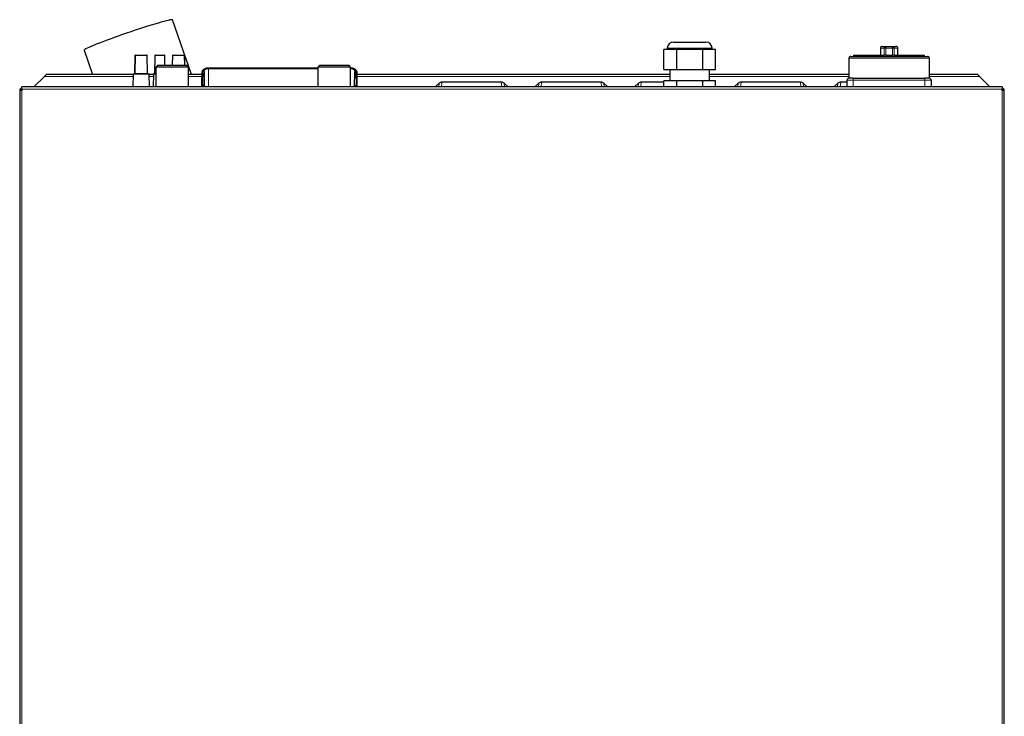
# Model space of a CAD drawing. Units: millimetres. Extents: x 54 to 371, y 9 to 280.
# Drawn here: x 175 to 214, y 37 to 65 of the extents above; entities that cross this region are included whole.
import ezdxf

# ---------------------------------------------------------------- set-up
doc = ezdxf.new("R2010")
doc.units = ezdxf.units.MM

msp = doc.modelspace()

# ---------------------------------------------------------------- linework, layer by layer
at = {"color": 7, "linetype": 'Continuous', "lineweight": 25}
for p, q in [((181.538, 62.687), (180.787, 64.88)), ((177.24, 63.665), (177.575, 62.687)), ((200.491, 62.887), (200.491, 63.687)), ((200.751, 63.687), (200.491, 63.687)), ((200.63, 63.737), (200.63, 63.687)), ((201.011, 63.687), (200.751, 63.687)), ((200.88, 63.987), (202.18, 63.987)), ((201.011, 62.887), (201.011, 63.687)), ((201.53, 63.687), (201.011, 63.687)), ((202.05, 63.687), (201.53, 63.687)), ((202.05, 62.887), (202.05, 63.687)), ((202.31, 63.687), (202.05, 63.687)), ((202.57, 63.687), (202.31, 63.687)), ((202.43, 63.687), (202.43, 63.737)), ((202.57, 62.887), (202.57, 63.687)), ((209.18, 63.737), (209.18, 63.462)), ((209.255, 63.812), (209.405, 63.812)), ((209.405, 63.812), (209.656, 63.812)), ((209.656, 63.812), (209.805, 63.812)), ((209.88, 63.462), (209.88, 63.737)), ((179.27, 63.45), (179.258, 62.714)), ((179.277, 63.45), (179.264, 62.724)), ((179.283, 63.462), (179.289, 63.462)), ((179.289, 63.462), (179.752, 63.462)), ((179.777, 62.724), (179.764, 63.45)), ((180.07, 63.45), (180.057, 62.712)), ((180.083, 63.462), (180.458, 63.462)), ((180.478, 63.062), (180.471, 63.45)), ((180.777, 63.45), (180.77, 63.062)), ((180.789, 63.462), (181.252, 63.462)), ((181.252, 63.462), (181.258, 63.462)), ((181.271, 63.062), (181.264, 63.45)), ((181.278, 63.062), (181.271, 63.45)), ((207.918, 63.337), (207.918, 62.537)), ((207.993, 63.412), (211.068, 63.412)), ((208.105, 63.462), (208.105, 63.412)), ((208.105, 63.462), (209.326, 63.462)), ((209.326, 63.462), (209.332, 63.462)), ((209.398, 63.462), (209.332, 63.462)), ((209.398, 63.462), (209.662, 63.462)), ((209.729, 63.462), (209.662, 63.462)), ((209.729, 63.462), (209.734, 63.462)), ((209.734, 63.462), (210.955, 63.462)), ((210.955, 63.412), (210.955, 63.462)), ((211.143, 62.537), (211.143, 63.337)), ((180.188, 63.062), (180.113, 62.987)), ((180.113, 62.987), (180.113, 62.19)), ((181.428, 62.987), (180.113, 62.987)), ((180.188, 63.062), (181.353, 63.062)), ((181.428, 62.987), (181.353, 63.062)), ((181.428, 62.19), (181.428, 62.987)), ((182.047, 62.811), (182.049, 62.759)), ((186.613, 62.943), (182.221, 62.943)), ((182.221, 62.94), (182.221, 62.943)), ((186.688, 63.062), (186.613, 62.987)), ((186.613, 62.987), (186.613, 62.19)), ((187.928, 62.987), (186.613, 62.987)), ((186.688, 63.062), (187.853, 63.062)), ((187.928, 62.987), (187.853, 63.062)), ((187.928, 62.19), (187.928, 62.987)), ((188.093, 62.759), (188.094, 62.811)), ((200.491, 62.887), (201.011, 62.887)), ((200.73, 62.887), (200.73, 62.437)), ((201.011, 62.887), (202.05, 62.887)), ((202.05, 62.887), (202.57, 62.887)), ((202.33, 62.437), (202.33, 62.887)), ((175.224, 62.19), (175.646, 62.612)), ((175.667, 62.627), (175.667, 62.61)), ((179.197, 62.687), (175.724, 62.687)), ((179.197, 62.7), (179.188, 62.19)), ((179.209, 62.712), (179.832, 62.712)), ((179.853, 62.19), (179.844, 62.7)), ((180.02, 62.687), (179.844, 62.687)), ((180.02, 62.7), (180.011, 62.19)), ((180.033, 62.712), (180.113, 62.712)), ((181.967, 62.687), (181.428, 62.687)), ((181.969, 62.796), (181.958, 62.19)), ((182.048, 62.752), (182.057, 62.231)), ((188.084, 62.231), (188.093, 62.752)), ((188.172, 62.802), (188.182, 62.22)), ((200.73, 62.687), (188.174, 62.687)), ((200.491, 62.19), (200.491, 62.437)), ((201.011, 62.437), (200.491, 62.437)), ((201.011, 62.19), (201.011, 62.437)), ((202.05, 62.437), (201.011, 62.437)), ((202.05, 62.19), (202.05, 62.437)), ((202.57, 62.437), (202.05, 62.437)), ((207.918, 62.687), (202.33, 62.687)), ((202.57, 62.19), (202.57, 62.437)), ((207.843, 62.19), (207.843, 62.462)), ((208.093, 62.537), (207.918, 62.537)), ((208.093, 62.537), (209.53, 62.537)), ((209.53, 62.537), (210.968, 62.537)), ((211.143, 62.537), (210.968, 62.537)), ((213.077, 62.687), (211.143, 62.687)), ((211.218, 62.462), (211.218, 62.19)), ((213.154, 62.612), (213.576, 62.19)), ((174.74, 62.05), (174.65, 62.05)), ((174.65, 62.05), (174.65, 13.495)), ((214.06, 62.19), (174.74, 62.19)), ((174.74, 62.1), (174.74, 62.19)), ((174.74, 62.1), (174.74, 62.05)), ((181.958, 62.19), (181.96, 62.302)), ((182.057, 62.231), (182.058, 62.19)), ((188.083, 62.19), (188.084, 62.231)), ((188.182, 62.22), (188.183, 62.19)), ((191.474, 62.339), (191.313, 62.19)), ((193.972, 62.381), (191.588, 62.381)), ((194.087, 62.339), (194.248, 62.19)), ((195.474, 62.339), (195.313, 62.19)), ((197.972, 62.381), (195.588, 62.381)), ((198.087, 62.339), (198.248, 62.19)), ((199.474, 62.339), (199.313, 62.19)), ((200.491, 62.381), (199.588, 62.381)), ((203.474, 62.339), (203.313, 62.19)), ((205.972, 62.381), (203.588, 62.381)), ((206.087, 62.339), (206.248, 62.19)), ((207.474, 62.339), (207.313, 62.19)), ((207.843, 62.381), (207.588, 62.381)), ((214.06, 62.19), (214.06, 62.1)), ((214.06, 62.05), (214.06, 62.1)), ((214.15, 62.05), (214.06, 62.05)), ((214.15, 13.495), (214.15, 62.05))]:
    msp.add_line(p, q, dxfattribs=at)
at = {"color": 7, "linetype": 'Continuous', "lineweight": 18}
for p, q in [((202.43, 63.737), (200.63, 63.737)), ((209.332, 63.737), (209.18, 63.737)), ((209.332, 63.462), (209.332, 63.737)), ((209.332, 63.737), (209.398, 63.737)), ((209.398, 63.737), (209.398, 63.462)), ((209.662, 63.737), (209.398, 63.737)), ((209.662, 63.462), (209.662, 63.737)), ((209.662, 63.737), (209.729, 63.737)), ((209.729, 63.737), (209.729, 63.462)), ((209.88, 63.737), (209.729, 63.737)), ((179.277, 63.45), (179.27, 63.45)), ((179.764, 63.45), (179.277, 63.45)), ((180.471, 63.45), (180.07, 63.45)), ((181.264, 63.45), (180.777, 63.45)), ((181.271, 63.45), (181.264, 63.45)), ((211.143, 63.337), (207.918, 63.337)), ((186.613, 62.94), (182.221, 62.94)), ((182.221, 62.925), (186.613, 62.925)), ((182.221, 62.925), (182.221, 62.917)), ((182.221, 62.917), (182.221, 62.19)), ((186.613, 62.917), (182.221, 62.917)), ((188.157, 62.242), (188.147, 62.824)), ((179.195, 62.612), (175.646, 62.612)), ((179.844, 62.7), (179.197, 62.7)), ((179.264, 62.724), (179.777, 62.724)), ((180.019, 62.612), (179.846, 62.612)), ((180.113, 62.7), (180.02, 62.7)), ((181.965, 62.612), (181.428, 62.612)), ((182.045, 62.242), (182.036, 62.763)), ((182.049, 62.76), (182.048, 62.752)), ((188.093, 62.752), (188.093, 62.76)), ((188.106, 62.763), (188.096, 62.242)), ((200.73, 62.612), (188.176, 62.612)), ((207.918, 62.612), (202.33, 62.612)), ((207.843, 62.462), (208.093, 62.462)), ((208.093, 62.537), (208.093, 62.462)), ((208.093, 62.462), (208.093, 62.19)), ((210.968, 62.462), (208.093, 62.462)), ((210.968, 62.462), (210.968, 62.537)), ((210.968, 62.19), (210.968, 62.462)), ((210.968, 62.462), (211.218, 62.462)), ((213.154, 62.612), (211.143, 62.612)), ((214.06, 62.1), (174.74, 62.1)), ((174.74, 62.05), (174.74, 13.495)), ((181.984, 62.242), (181.983, 62.19)), ((181.984, 62.242), (182.045, 62.242)), ((182.046, 62.19), (182.045, 62.242)), ((188.096, 62.242), (188.096, 62.19)), ((188.096, 62.242), (188.157, 62.242)), ((188.158, 62.19), (188.157, 62.242)), ((191.461, 62.19), (191.474, 62.339)), ((191.588, 62.381), (191.572, 62.19)), ((193.988, 62.19), (193.972, 62.381)), ((194.087, 62.339), (194.099, 62.19)), ((195.461, 62.19), (195.474, 62.339)), ((195.588, 62.381), (195.572, 62.19)), ((197.988, 62.19), (197.972, 62.381)), ((198.087, 62.339), (198.099, 62.19)), ((199.461, 62.19), (199.474, 62.339)), ((199.588, 62.381), (199.572, 62.19)), ((203.461, 62.19), (203.474, 62.339)), ((203.588, 62.381), (203.572, 62.19)), ((205.988, 62.19), (205.972, 62.381)), ((206.087, 62.339), (206.099, 62.19)), ((207.461, 62.19), (207.474, 62.339)), ((207.588, 62.381), (207.572, 62.19)), ((214.06, 13.495), (214.06, 62.05))]:
    msp.add_line(p, q, dxfattribs=at)
at = {"color": 7, "linetype": 'Continuous', "lineweight": 25, "flags": 128}
msp.add_lwpolyline([(180.787, 64.88), (180.784, 64.883), (180.765, 64.886), (180.729, 64.883), (180.677, 64.874), (180.61, 64.86), (180.528, 64.84), (180.431, 64.815), (180.322, 64.785), (180.2, 64.75), (180.067, 64.71), (179.924, 64.667), (179.773, 64.62), (179.615, 64.569), (179.451, 64.516), (179.283, 64.46), (179.112, 64.403), (178.941, 64.345), (178.77, 64.285), (178.602, 64.226), (178.437, 64.167), (178.278, 64.11), (178.126, 64.053), (177.981, 63.999), (177.847, 63.947), (177.723, 63.899), (177.612, 63.853), (177.513, 63.812), (177.429, 63.775), (177.359, 63.743), (177.305, 63.715), (177.267, 63.693), (177.245, 63.677), (177.24, 63.665), (177.24, 63.665)], dxfattribs=at)
at = {"color": 7, "linetype": 'Continuous', "lineweight": 25}
for centre, radius, start, end in [((200.88, 63.737), 0.25, 90, 180), ((202.18, 63.737), 0.25, 0, 90), ((209.255, 63.737), 0.075, 90, 180), ((209.805, 63.737), 0.075, 0, 90), ((179.283, 63.45), 0.0125, 90, 179), ((179.289, 63.45), 0.0125, 90, 179), ((179.752, 63.45), 0.0125, 1, 90), ((180.083, 63.45), 0.0125, 90, 179), ((180.458, 63.45), 0.0125, 1, 90), ((180.789, 63.45), 0.0125, 90, 179), ((181.252, 63.45), 0.0125, 1, 90), ((181.258, 63.45), 0.0125, 1, 90), ((207.993, 63.337), 0.075, 90, 180), ((211.068, 63.337), 0.075, 0, 90), ((179.209, 62.7), 0.0125, 90, 179), ((179.252, 62.725), 0.0125, 270, 359), ((179.789, 62.725), 0.0125, 181, 270), ((179.832, 62.7), 0.0125, 1, 90), ((180.033, 62.7), 0.0125, 90, 179), ((188.147, 62.802), 0.025, 1, 6.5177), ((207.918, 62.462), 0.075, 90, 180), ((211.143, 62.462), 0.075, 0, 90), ((174.74, 62.05), 0.09, 90, 180), ((174.74, 62.05), 0.04, 90, 180), ((174.74, 61.972), 0.09, 90, 116.2975), ((174.74, 62.041), 0.04, 90, 162.3579), ((214.06, 62.05), 0.09, 0, 90), ((214.06, 62.05), 0.04, 0, 90), ((214.06, 62.041), 0.04, 17.6421, 90), ((214.06, 61.972), 0.09, 63.7022, 90)]:
    msp.add_arc(centre, radius, start, end, dxfattribs=at)
at = {"color": 7, "linetype": 'Continuous', "lineweight": 18}
for centre, radius, start, end in [((209.406, 63.738), 0.0742, 90.6438, 180.6296), ((209.616, 63.756), 0.219, 165.0685, 184.8763), ((209.444, 63.756), 0.219, 355.1237, 14.9315), ((209.655, 63.738), 0.0742, 359.3704, 89.3562), ((188.148, 62.8), 0.0237, 4.2914, 93.1755), ((188.149, 62.801), 0.0234, 9.2538, 94.3848), ((182.036, 62.751), 0.0119, 4.2914, 93.1755), ((188.105, 62.751), 0.0119, 86.8245, 175.7086), ((182.045, 62.23), 0.0119, 4.2914, 93.1755), ((188.096, 62.23), 0.0119, 86.8245, 175.7086), ((188.159, 62.219), 0.0237, 4.2914, 93.1755)]:
    msp.add_arc(centre, radius, start, end, dxfattribs=at)
at = {"color": 7, "linetype": 'Continuous', "lineweight": 25}
for centre, major_axis, ratio, start_param, end_param in [((175.646, 62.609), (0.0775, 0.0775), 0.017455, 0.017453, 1.553343), ((213.154, 62.609), (0.0775, -0.0775), 0.017455, 1.58825, 3.159046), ((191.587, 62.204), (0.015, 0.177), 0.985448, 0.076733, 0.788336), ((193.974, 62.204), (-0.015, 0.177), 0.985448, 5.494849, 6.206453), ((195.587, 62.204), (0.015, 0.177), 0.985448, 0.076733, 0.788336), ((197.974, 62.204), (-0.015, 0.177), 0.985448, 5.494849, 6.206453), ((199.587, 62.204), (0.015, 0.177), 0.985448, 0.076733, 0.788336), ((203.587, 62.204), (0.015, 0.177), 0.985448, 0.076733, 0.788336), ((205.974, 62.204), (-0.015, 0.177), 0.985448, 5.494849, 6.206453), ((207.587, 62.204), (0.015, 0.177), 0.985448, 0.076733, 0.788336)]:
    msp.add_ellipse(centre, major_axis=major_axis, ratio=ratio, start_param=start_param, end_param=end_param, dxfattribs=at)
at = {"color": 7, "linetype": 'Continuous', "lineweight": 18}
for centre, start_param, end_param in [((182.221, 62.764), 3.069089, 3.150302), ((187.921, 62.764), 6.274476, 6.355689)]:
    msp.add_ellipse(centre, major_axis=(0.185, 0), ratio=0.498962, start_param=start_param, end_param=end_param, dxfattribs=at)
at = {"color": 7, "linetype": 'Continuous', "lineweight": 25}
for points, knots in [([(182.206, 62.942), (182.197, 62.942), (182.167, 62.941), (182.121, 62.932), (182.071, 62.916), (182.028, 62.894), (181.995, 62.865), (181.975, 62.836), (181.973, 62.818), (181.972, 62.812)], [0, 0, 0, 0, 0.0739417, 0.2327941, 0.3883149, 0.5534581, 0.7307925, 0.9193346, 1, 1, 1, 1]), ([(188.171, 62.808), (188.17, 62.811), (188.169, 62.826), (188.154, 62.855), (188.124, 62.886), (188.081, 62.912), (188.031, 62.93), (187.98, 62.94), (187.945, 62.942), (187.928, 62.942)], [0, 0, 0, 0, 0.053719, 0.222442, 0.398765, 0.579574, 0.73029, 0.872195, 1, 1, 1, 1]), ([(181.96, 62.302), (181.96, 62.315), (181.963, 62.447), (181.965, 62.592), (181.968, 62.73), (181.968, 62.757), (181.968, 62.775), (181.969, 62.786), (181.969, 62.793), (181.969, 62.798), (181.969, 62.801), (181.969, 62.802), (181.969, 62.803), (181.969, 62.803), (181.969, 62.803), (181.969, 62.803), (181.969, 62.803), (181.969, 62.803), (181.969, 62.802), (181.969, 62.802), (181.969, 62.802)], [0, 0, 0, 0, 0.080082, 0.777244, 0.856581, 0.907454, 0.940085, 0.961022, 0.97446, 0.983088, 0.988628, 0.992193, 0.99452, 0.996078, 0.997546, 0.998496, 0.998977, 0.99936, 0.999672, 1, 1, 1, 1]), ([(181.969, 62.802), (181.969, 62.801), (181.969, 62.799), (181.969, 62.797), (181.969, 62.796)], [0, 0, 0, 0, 0.464991, 1, 1, 1, 1]), ([(182.036, 62.77), (182.036, 62.77), (182.037, 62.77), (182.039, 62.77), (182.042, 62.769), (182.046, 62.767), (182.048, 62.763), (182.048, 62.761), (182.049, 62.76)], [0, 0, 0, 0, 0.030513, 0.111832, 0.334036, 0.55608, 0.778038, 1, 1, 1, 1]), ([(182.049, 62.759), (182.049, 62.759), (182.049, 62.759), (182.049, 62.76), (182.049, 62.76)], [0, 0, 0, 0, 0.723172, 1, 1, 1, 1]), ([(182.058, 62.194), (182.058, 62.203), (182.057, 62.24), (182.056, 62.333), (182.053, 62.513), (182.05, 62.665), (182.049, 62.759)], [0, 0, 0, 0, 0.045663, 0.196211, 0.497308, 1, 1, 1, 1]), ([(188.083, 62.194), (188.083, 62.2), (188.084, 62.232), (188.085, 62.316), (188.088, 62.496), (188.091, 62.653), (188.093, 62.758), (188.093, 62.759)], [0, 0, 0, 0, 0.032829, 0.169879, 0.443981, 0.992215, 1, 1, 1, 1]), ([(188.093, 62.76), (188.093, 62.761), (188.093, 62.763), (188.096, 62.767), (188.099, 62.769), (188.102, 62.77), (188.104, 62.77), (188.105, 62.77), (188.105, 62.77)], [0, 0, 0, 0, 0.221962, 0.44392, 0.665964, 0.888168, 0.969487, 1, 1, 1, 1]), ([(188.093, 62.76), (188.093, 62.76), (188.093, 62.759), (188.093, 62.759), (188.093, 62.759)], [0, 0, 0, 0, 0.7226537, 1, 1, 1, 1]), ([(181.96, 62.302), (181.96, 62.295), (181.96, 62.281), (181.97, 62.27), (181.977, 62.258), (181.98, 62.253)], [0, 0, 0, 0, 0.362624, 0.708204, 1, 1, 1, 1]), ([(181.98, 62.253), (181.981, 62.249), (181.983, 62.246), (181.984, 62.242), (181.984, 62.242)], [0, 0, 0, 0, 0.93886, 1, 1, 1, 1])]:
    msp.add_open_spline(points, degree=3, knots=knots, dxfattribs=at)
at = {"color": 7, "linetype": 'Continuous', "lineweight": 18}
for points, knots in [([(182.221, 62.94), (182.199, 62.939), (182.154, 62.937), (182.095, 62.922), (182.045, 62.898), (182.006, 62.864), (181.986, 62.805), (182, 62.628), (181.984, 62.438), (181.981, 62.281), (181.98, 62.253)], [0, 0, 0, 0, 0.039674, 0.079244, 0.121549, 0.171224, 0.230112, 0.361397, 0.886296, 1, 1, 1, 1]), ([(182.036, 62.77), (182.034, 62.79), (182.03, 62.822), (182.046, 62.864), (182.078, 62.891), (182.12, 62.91), (182.168, 62.923), (182.203, 62.925), (182.221, 62.925)], [0, 0, 0, 0, 0.302274, 0.482339, 0.634008, 0.762646, 0.88117, 1, 1, 1, 1]), ([(182.221, 62.917), (182.221, 62.917), (182.204, 62.917), (182.171, 62.914), (182.126, 62.901), (182.088, 62.882), (182.058, 62.854), (182.048, 62.829), (182.047, 62.814), (182.047, 62.811), (182.047, 62.811)], [0, 0, 0, 0, 0.00001, 0.158887, 0.318077, 0.492025, 0.698375, 0.944315, 0.99999, 1, 1, 1, 1]), ([(188.147, 62.824), (188.143, 62.838), (188.135, 62.864), (188.097, 62.898), (188.046, 62.921), (187.987, 62.937), (187.943, 62.939), (187.921, 62.94)], [0, 0, 0, 0, 0.2477374, 0.4658658, 0.6514124, 0.8254748, 1, 1, 1, 1]), ([(187.921, 62.925), (187.938, 62.925), (187.973, 62.923), (188.021, 62.91), (188.063, 62.891), (188.095, 62.864), (188.111, 62.822), (188.107, 62.79), (188.105, 62.77)], [0, 0, 0, 0, 0.118762, 0.237225, 0.365708, 0.51697, 0.697034, 1, 1, 1, 1]), ([(188.094, 62.811), (188.094, 62.811), (188.094, 62.814), (188.093, 62.829), (188.083, 62.854), (188.053, 62.882), (188.015, 62.901), (187.97, 62.914), (187.937, 62.917), (187.921, 62.917), (187.921, 62.917)], [0, 0, 0, 0, 0.00001, 0.056641, 0.302583, 0.508377, 0.682092, 0.841189, 0.99999, 1, 1, 1, 1])]:
    msp.add_open_spline(points, degree=3, knots=knots, dxfattribs=at)

doc.saveas('drawing.dxf')
